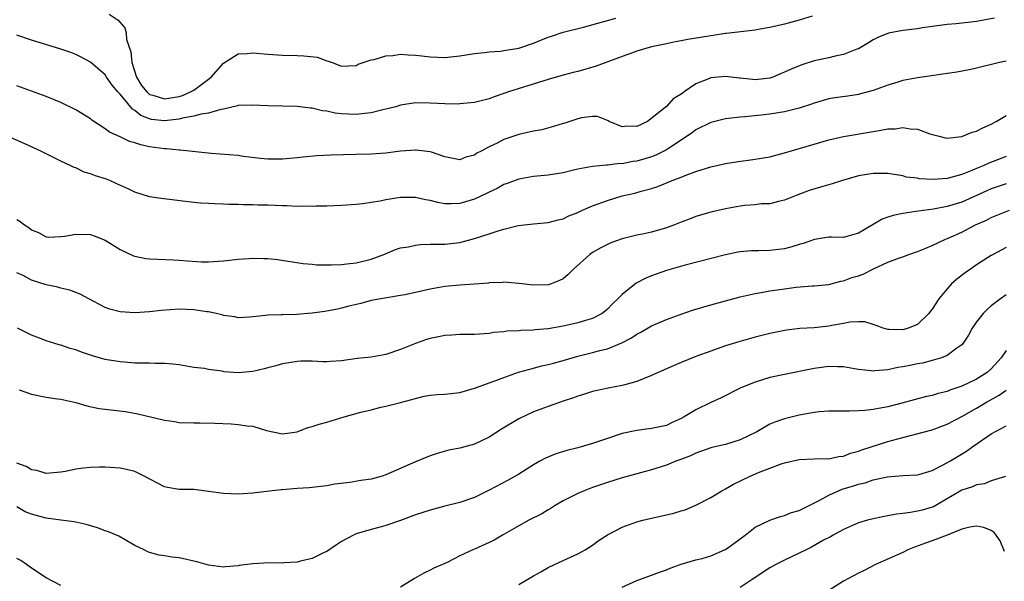
# Model space of a CAD drawing. Units: inches. Extents: x 2586000 to 2589000, y 1536000 to 1539000.
# Drawn here: x 2586929 to 2587063, y 1537601 to 1537677 of the extents above; entities that cross this region are included whole.
import ezdxf

# ---------------------------------------------------------------- set-up
doc = ezdxf.new("R2010")
doc.units = ezdxf.units.IN
doc.header["$MEASUREMENT"] = 0
doc.layers.add('LD25861536_2ft', color=53, linetype='Continuous')

msp = doc.modelspace()

# ---------------------------------------------------------------- linework, layer by layer
at = {"layer": 'LD25861536_2ft'}
for points, elevation in [([(2587036.75, 1537677.25), (2587035, 1537676.73), (2587033, 1537676.18), (2587031, 1537675.71), (2587029.44, 1537675.44), (2587029, 1537675.35), (2587025.09, 1537674.91), (2587025, 1537674.91), (2587023.34, 1537674.66), (2587023, 1537674.62), (2587021.62, 1537674.38), (2587019.91, 1537674.09), (2587019, 1537673.91), (2587018.23, 1537673.77), (2587017, 1537673.53), (2587015, 1537673.09), (2587013, 1537672.5), (2587012.25, 1537672.25), (2587011, 1537671.81), (2587007.49, 1537670.51), (2587005, 1537669.78), (2587004.37, 1537669.63), (2587003, 1537669.25), (2587001, 1537668.68), (2586995.62, 1537667), (2586995, 1537666.79), (2586993.65, 1537666.35), (2586993, 1537666.09), (2586991, 1537665.58), (2586990.49, 1537665.51), (2586989, 1537665.37), (2586988.64, 1537665.36), (2586987, 1537665.39), (2586985, 1537665.5), (2586983, 1537665.51), (2586981, 1537665.2), (2586980.33, 1537665), (2586979, 1537664.66), (2586978.59, 1537664.59), (2586977, 1537664.17), (2586976.1, 1537664.1), (2586975, 1537663.94), (2586973.97, 1537663.97), (2586973, 1537664.03), (2586972.12, 1537664.12), (2586971, 1537664.38), (2586970.43, 1537664.43), (2586969, 1537664.79), (2586968.8, 1537664.8), (2586967, 1537665.05), (2586963, 1537665.12), (2586961, 1537665.22), (2586959, 1537665.15), (2586958.89, 1537665.11), (2586957, 1537664.69), (2586956.64, 1537664.64), (2586955, 1537664.12), (2586954, 1537664), (2586953, 1537663.7), (2586951.46, 1537663.46), (2586951, 1537663.33), (2586949, 1537663.08), (2586947.28, 1537663.28), (2586947, 1537663.34), (2586945.83, 1537663.83), (2586945, 1537664.48), (2586944.67, 1537664.67), (2586943, 1537666.68), (2586942.69, 1537667), (2586941.93, 1537667.93), (2586941.18, 1537669), (2586941, 1537669.3), (2586939.01, 1537671.01), (2586937.72, 1537671.72), (2586937, 1537672.05), (2586936.33, 1537672.33), (2586934.84, 1537672.84), (2586931, 1537674.01), (2586929, 1537674.7)], 7386), ([(2587061.45, 1537677), (2587059, 1537676.55), (2587056.23, 1537676.23), (2587055, 1537676.11), (2587051.66, 1537675.66), (2587051, 1537675.55), (2587049, 1537675.31), (2587047.06, 1537674.94), (2587045.64, 1537674.37), (2587045, 1537674.04), (2587044.36, 1537673.64), (2587043, 1537672.86), (2587042.79, 1537672.79), (2587041, 1537672.08), (2587039.85, 1537671.85), (2587039, 1537671.64), (2587037, 1537671.2), (2587035.32, 1537670.68), (2587033.9, 1537670.1), (2587033, 1537669.67), (2587032.52, 1537669.48), (2587031.39, 1537669), (2587031, 1537668.87), (2587029, 1537668.66), (2587028.67, 1537668.67), (2587027, 1537668.87), (2587026.88, 1537668.88), (2587025, 1537669.11), (2587023, 1537668.91), (2587022.83, 1537668.83), (2587021, 1537668.1), (2587019.41, 1537667), (2587019.16, 1537666.84), (2587019, 1537666.68), (2587017.91, 1537666.09), (2587017, 1537665.02), (2587014.44, 1537663), (2587013, 1537662.34), (2587011.65, 1537662.35), (2587011, 1537662.29), (2587009.23, 1537663), (2587009.1, 1537663.1), (2587009, 1537663.12), (2587007.66, 1537663.66), (2587007, 1537663.68), (2587005.49, 1537663.49), (2587005, 1537663.37), (2587003.22, 1537662.78), (2587003, 1537662.72), (2587001.7, 1537662.3), (2587000.11, 1537661.89), (2586999, 1537661.69), (2586997, 1537661.24), (2586995, 1537660.55), (2586994.08, 1537660.08), (2586993, 1537659.57), (2586991.9, 1537659), (2586991.31, 1537658.69), (2586991, 1537658.45), (2586989.82, 1537658.18), (2586989, 1537657.82), (2586987, 1537658.22), (2586985.17, 1537658.83), (2586985, 1537658.9), (2586983.11, 1537659.11), (2586983, 1537659.11), (2586981, 1537658.96), (2586979, 1537658.72), (2586977, 1537658.58), (2586975, 1537658.51), (2586971.57, 1537658.43), (2586969.66, 1537658.34), (2586967.81, 1537658.19), (2586967, 1537658.08), (2586966.01, 1537657.99), (2586965, 1537657.88), (2586963, 1537657.89), (2586962.01, 1537657.99), (2586959.73, 1537658.27), (2586959, 1537658.38), (2586955.34, 1537658.66), (2586951.13, 1537659.13), (2586951, 1537659.13), (2586949.31, 1537659.31), (2586949, 1537659.3), (2586947, 1537659.58), (2586945.82, 1537659.82), (2586945, 1537660.12), (2586944.29, 1537660.29), (2586943, 1537660.93), (2586941.56, 1537661.56), (2586941, 1537662), (2586939.2, 1537663.2), (2586939, 1537663.35), (2586937, 1537664.6), (2586935, 1537665.59), (2586933, 1537666.37), (2586929, 1537667.82)], 7384), ([(2586941.53, 1537677.53), (2586942.73, 1537676.73), (2586943, 1537676.41), (2586943.67, 1537675.67), (2586943.83, 1537675), (2586943.89, 1537674.11), (2586944.45, 1537672.45), (2586944.59, 1537671), (2586945.23, 1537669), (2586945.89, 1537667.89), (2586946.63, 1537667), (2586947, 1537666.67), (2586947.43, 1537666.57), (2586949, 1537666.06), (2586951, 1537666.39), (2586951.48, 1537666.52), (2586952.53, 1537667), (2586953, 1537667.25), (2586954.06, 1537668.06), (2586955, 1537668.73), (2586955.34, 1537669), (2586957, 1537670.9), (2586959, 1537672.15), (2586960.21, 1537672.21), (2586961, 1537672.3), (2586963, 1537672.13), (2586965, 1537672), (2586967, 1537671.95), (2586967.9, 1537671.9), (2586969.69, 1537671.69), (2586971, 1537671.21), (2586971.19, 1537671.19), (2586971.72, 1537671), (2586973, 1537670.49), (2586975, 1537670.57), (2586975.26, 1537670.74), (2586975.94, 1537671), (2586977, 1537671.34), (2586977.41, 1537671.41), (2586979, 1537671.9), (2586979.94, 1537671.94), (2586981, 1537672.11), (2586982.01, 1537672.01), (2586983, 1537671.99), (2586983.87, 1537671.87), (2586985, 1537671.76), (2586987, 1537671.68), (2586989, 1537671.89), (2586991, 1537672.21), (2586992.35, 1537672.35), (2586993, 1537672.44), (2586994.54, 1537672.54), (2586995, 1537672.6), (2586997, 1537672.92), (2586999, 1537673.6), (2587000.01, 1537673.99), (2587001, 1537674.43), (2587001.44, 1537674.56), (2587003, 1537675.1), (2587005.76, 1537675.76), (2587008.53, 1537676.53), (2587009, 1537676.68), (2587010.13, 1537677)], 7388), ([(2587063, 1537671.18), (2587062.11, 1537671), (2587059, 1537670.21), (2587058, 1537670), (2587056.31, 1537669.69), (2587051, 1537668.91), (2587049, 1537668.53), (2587048.34, 1537668.34), (2587047, 1537667.93), (2587045, 1537667.21), (2587043.27, 1537666.73), (2587043, 1537666.67), (2587041.56, 1537666.44), (2587039.8, 1537666.2), (2587039, 1537666.06), (2587037, 1537665.5), (2587036.64, 1537665.36), (2587035, 1537664.81), (2587033, 1537664.32), (2587031, 1537663.99), (2587029.85, 1537663.85), (2587027.63, 1537663.63), (2587027, 1537663.6), (2587025.41, 1537663.41), (2587025, 1537663.37), (2587023, 1537662.86), (2587021, 1537661.85), (2587020.51, 1537661.49), (2587019.79, 1537661), (2587017.54, 1537659.54), (2587017, 1537659.17), (2587015.58, 1537658.42), (2587015, 1537658.22), (2587014.07, 1537657.93), (2587013, 1537657.63), (2587012.43, 1537657.57), (2587011, 1537657.28), (2587010.7, 1537657.3), (2587009, 1537657.09), (2587008.9, 1537657.1), (2587007, 1537656.92), (2587005, 1537656.56), (2587004.41, 1537656.41), (2587003, 1537656.07), (2587001, 1537655.74), (2586999, 1537655.55), (2586997, 1537655.19), (2586995.41, 1537654.59), (2586995, 1537654.46), (2586994.06, 1537653.94), (2586993, 1537653.45), (2586992.71, 1537653.29), (2586991, 1537652.49), (2586989, 1537651.89), (2586987.86, 1537651.86), (2586987, 1537651.87), (2586986.03, 1537652.03), (2586985, 1537652.31), (2586984.39, 1537652.39), (2586983, 1537652.71), (2586982.7, 1537652.7), (2586981, 1537652.7), (2586979, 1537652.38), (2586978.23, 1537652.23), (2586977, 1537652.02), (2586975.87, 1537651.87), (2586975, 1537651.78), (2586973, 1537651.63), (2586971, 1537651.53), (2586969.52, 1537651.52), (2586969, 1537651.49), (2586967.53, 1537651.53), (2586967, 1537651.51), (2586965.58, 1537651.58), (2586965, 1537651.58), (2586963, 1537651.66), (2586961.68, 1537651.68), (2586961, 1537651.72), (2586959.72, 1537651.72), (2586959, 1537651.76), (2586957.76, 1537651.76), (2586957, 1537651.8), (2586955.83, 1537651.83), (2586955, 1537651.88), (2586953.96, 1537651.96), (2586953, 1537652.05), (2586948.56, 1537652.56), (2586947, 1537652.82), (2586945, 1537653.45), (2586944.18, 1537653.82), (2586942.58, 1537654.58), (2586941.62, 1537655), (2586941.17, 1537655.17), (2586939.66, 1537655.66), (2586939, 1537655.93), (2586938.15, 1537656.15), (2586937, 1537656.71), (2586936.78, 1537656.78), (2586936.34, 1537657), (2586935, 1537657.62), (2586933, 1537658.62), (2586932.29, 1537659), (2586930.03, 1537660.03), (2586927.76, 1537661)], 7382), ([(2586929, 1537649.75), (2586929.48, 1537649.48), (2586930.07, 1537649), (2586930.66, 1537648.66), (2586931, 1537648.35), (2586931.95, 1537647.95), (2586933, 1537647.38), (2586933.36, 1537647.36), (2586935, 1537647.42), (2586935.48, 1537647.48), (2586937, 1537647.76), (2586939, 1537647.68), (2586939.51, 1537647.51), (2586941, 1537646.92), (2586943, 1537645.68), (2586944.83, 1537644.83), (2586945, 1537644.77), (2586946.47, 1537644.47), (2586947, 1537644.39), (2586950.26, 1537644.26), (2586951, 1537644.24), (2586952.13, 1537644.13), (2586954.01, 1537644.01), (2586955, 1537643.98), (2586957, 1537644.12), (2586959, 1537644.36), (2586960.46, 1537644.46), (2586961, 1537644.48), (2586962.46, 1537644.46), (2586963, 1537644.43), (2586964.31, 1537644.31), (2586967.78, 1537643.78), (2586969, 1537643.69), (2586969.61, 1537643.61), (2586971, 1537643.61), (2586971.58, 1537643.58), (2586973, 1537643.65), (2586973.71, 1537643.71), (2586975, 1537643.88), (2586977, 1537644.37), (2586978.74, 1537645), (2586980.32, 1537645.68), (2586981, 1537645.89), (2586982.05, 1537646.05), (2586983, 1537646.27), (2586983.65, 1537646.35), (2586985, 1537646.37), (2586985.6, 1537646.4), (2586987, 1537646.41), (2586989, 1537646.63), (2586991, 1537647.15), (2586993, 1537647.79), (2586994.2, 1537648.2), (2586995, 1537648.42), (2586996.91, 1537648.91), (2586999, 1537649.16), (2587001, 1537649.34), (2587002.32, 1537649.68), (2587003, 1537649.84), (2587003.78, 1537650.22), (2587005, 1537650.69), (2587005.65, 1537651), (2587007, 1537651.57), (2587009, 1537652.31), (2587011, 1537652.92), (2587012.7, 1537653.3), (2587013.57, 1537653.57), (2587015, 1537653.92), (2587015.82, 1537654.18), (2587017.78, 1537655), (2587019, 1537655.45), (2587019.78, 1537655.78), (2587021, 1537656.21), (2587023, 1537656.87), (2587025, 1537657.32), (2587026.46, 1537657.54), (2587029, 1537657.88), (2587031, 1537658.23), (2587033, 1537658.74), (2587037, 1537659.94), (2587039, 1537660.52), (2587041, 1537660.95), (2587045, 1537661.64), (2587045.8, 1537661.8), (2587047, 1537661.99), (2587047.98, 1537662.02), (2587049, 1537662.19), (2587050.01, 1537662), (2587051, 1537661.97), (2587052.66, 1537661.34), (2587053.21, 1537661.21), (2587053.92, 1537661), (2587054.77, 1537660.77), (2587055, 1537660.73), (2587057, 1537660.98), (2587058.43, 1537661.57), (2587059, 1537661.7), (2587059.85, 1537662.15), (2587061, 1537662.62), (2587061.67, 1537663), (2587063, 1537663.8)], 7380), ([(2587063, 1537658.25), (2587060.65, 1537657.35), (2587059.89, 1537657), (2587059, 1537656.65), (2587058.38, 1537656.38), (2587057, 1537655.82), (2587055, 1537655.27), (2587053.15, 1537655.15), (2587051.25, 1537655.25), (2587051, 1537655.31), (2587049.48, 1537655.48), (2587049, 1537655.62), (2587047, 1537655.94), (2587045.97, 1537655.97), (2587045, 1537655.96), (2587043, 1537655.62), (2587040.85, 1537655), (2587039.45, 1537654.55), (2587038.2, 1537654.2), (2587036.34, 1537653.66), (2587034.55, 1537653), (2587033, 1537652.35), (2587032.16, 1537652.16), (2587031, 1537651.87), (2587029.83, 1537651.83), (2587029, 1537651.72), (2587027.63, 1537651.63), (2587027, 1537651.54), (2587025, 1537651.19), (2587023, 1537650.71), (2587021, 1537650.12), (2587020.2, 1537649.8), (2587019, 1537649.37), (2587018.11, 1537649), (2587017, 1537648.59), (2587015, 1537648.03), (2587013.75, 1537647.75), (2587013, 1537647.61), (2587011, 1537647.11), (2587009.45, 1537646.55), (2587009, 1537646.33), (2587008.12, 1537645.88), (2587007, 1537645.25), (2587006.64, 1537645), (2587004.4, 1537643), (2587003.71, 1537642.29), (2587003, 1537641.71), (2587002.54, 1537641.46), (2587001.4, 1537641), (2587001, 1537640.87), (2586999, 1537640.83), (2586997, 1537641.08), (2586995, 1537641.24), (2586994.79, 1537641.21), (2586993, 1537641.14), (2586992.88, 1537641.12), (2586991, 1537640.96), (2586989, 1537640.84), (2586987, 1537640.66), (2586985, 1537640.3), (2586983, 1537639.83), (2586981.55, 1537639.55), (2586981, 1537639.42), (2586979.14, 1537639.14), (2586978.31, 1537639), (2586977, 1537638.75), (2586975.63, 1537638.37), (2586973.99, 1537637.99), (2586973, 1537637.71), (2586972.43, 1537637.57), (2586970.74, 1537637.26), (2586969, 1537637.05), (2586966.88, 1537636.88), (2586965, 1537636.83), (2586964.8, 1537636.8), (2586963, 1537636.79), (2586962.72, 1537636.72), (2586960.52, 1537636.52), (2586959, 1537636.41), (2586958.55, 1537636.54), (2586957, 1537636.74), (2586956.82, 1537636.82), (2586956.04, 1537637), (2586955, 1537637.22), (2586954.76, 1537637.24), (2586953, 1537637.51), (2586951, 1537637.57), (2586948.58, 1537637.42), (2586947, 1537637.25), (2586945, 1537637.1), (2586943, 1537637.21), (2586941.61, 1537637.61), (2586941, 1537637.83), (2586938.75, 1537639), (2586937.62, 1537639.62), (2586937, 1537639.84), (2586936.18, 1537640.18), (2586935, 1537640.42), (2586934.56, 1537640.56), (2586933, 1537640.89), (2586931, 1537641.52), (2586929.87, 1537642.13), (2586929, 1537642.53)], 7378), ([(2587063, 1537654.58), (2587061, 1537653.88), (2587060.38, 1537653.62), (2587057, 1537652.09), (2587055, 1537651.49), (2587053.15, 1537651.15), (2587051.13, 1537650.87), (2587050.8, 1537650.8), (2587049, 1537650.53), (2587047.71, 1537650.29), (2587047, 1537650.03), (2587046.22, 1537649.78), (2587045, 1537649.04), (2587043, 1537647.89), (2587041.42, 1537647.42), (2587041, 1537647.31), (2587039.34, 1537647.34), (2587039, 1537647.32), (2587037.04, 1537647.04), (2587035.52, 1537646.48), (2587035, 1537646.33), (2587033.99, 1537646.01), (2587033, 1537645.74), (2587031, 1537645.52), (2587029.5, 1537645.5), (2587029, 1537645.51), (2587028.5, 1537645.5), (2587027, 1537645.37), (2587026.69, 1537645.31), (2587025, 1537644.96), (2587019.54, 1537643.54), (2587017, 1537642.81), (2587015, 1537642.12), (2587014.22, 1537641.78), (2587012.91, 1537641.09), (2587011, 1537639.58), (2587010.44, 1537639), (2587009.7, 1537638.3), (2587009, 1537637.58), (2587008.69, 1537637.31), (2587008.29, 1537637), (2587007, 1537636.31), (2587006.04, 1537636.04), (2587005, 1537635.72), (2587003, 1537635.28), (2587001, 1537634.91), (2586999.23, 1537634.77), (2586999, 1537634.73), (2586997.29, 1537634.71), (2586997, 1537634.67), (2586995.4, 1537634.6), (2586995, 1537634.53), (2586993.59, 1537634.41), (2586993, 1537634.3), (2586991, 1537634.17), (2586989.84, 1537634.16), (2586989, 1537634.17), (2586987.92, 1537634.08), (2586987, 1537634.04), (2586986.15, 1537633.85), (2586985, 1537633.63), (2586984.52, 1537633.48), (2586983, 1537632.95), (2586981, 1537632.13), (2586979, 1537631.43), (2586977, 1537631.08), (2586975.1, 1537630.9), (2586973, 1537630.6), (2586971.51, 1537630.49), (2586971, 1537630.47), (2586970.47, 1537630.47), (2586969, 1537630.53), (2586967.47, 1537630.53), (2586967, 1537630.5), (2586965, 1537630.19), (2586964.1, 1537629.9), (2586963, 1537629.64), (2586962.51, 1537629.49), (2586961, 1537629.13), (2586959, 1537628.95), (2586957.11, 1537629.11), (2586956.82, 1537629.18), (2586955, 1537629.43), (2586954.46, 1537629.54), (2586953, 1537629.71), (2586951, 1537630.03), (2586950.15, 1537630.15), (2586949, 1537630.24), (2586947.77, 1537630.23), (2586947, 1537630.27), (2586945.73, 1537630.27), (2586945, 1537630.3), (2586943.6, 1537630.4), (2586943, 1537630.46), (2586941, 1537630.79), (2586939.28, 1537631.27), (2586937.78, 1537631.78), (2586937, 1537632.08), (2586936.25, 1537632.25), (2586935, 1537632.72), (2586934.75, 1537632.75), (2586933, 1537633.3), (2586932.47, 1537633.53), (2586931, 1537634.08), (2586929.09, 1537635)], 7376), ([(2586929.32, 1537626.68), (2586931, 1537626.1), (2586933, 1537625.69), (2586934.55, 1537625.45), (2586935, 1537625.4), (2586937, 1537624.93), (2586938.49, 1537624.49), (2586940.16, 1537624.16), (2586943.72, 1537623.72), (2586945.43, 1537623.43), (2586949, 1537622.56), (2586950.36, 1537622.36), (2586951, 1537622.24), (2586953, 1537622.18), (2586953.8, 1537622.2), (2586955.83, 1537622.17), (2586958.06, 1537622.06), (2586959, 1537621.99), (2586960.21, 1537621.79), (2586961, 1537621.73), (2586962.82, 1537621.18), (2586965, 1537620.72), (2586967, 1537621), (2586968.43, 1537621.57), (2586969, 1537621.7), (2586969.97, 1537622.03), (2586971, 1537622.31), (2586973.37, 1537623), (2586975.63, 1537623.63), (2586977, 1537623.96), (2586978.3, 1537624.3), (2586979, 1537624.44), (2586981, 1537624.94), (2586983, 1537625.5), (2586984.21, 1537625.79), (2586985, 1537625.94), (2586985.96, 1537626.04), (2586987, 1537626.09), (2586989, 1537626.3), (2586991, 1537626.88), (2586991.29, 1537627), (2586993, 1537627.62), (2586993.91, 1537627.91), (2586995, 1537628.34), (2586996.96, 1537629.04), (2586999, 1537629.61), (2587000.1, 1537629.9), (2587001, 1537630.08), (2587001.72, 1537630.28), (2587003, 1537630.62), (2587004.25, 1537631), (2587005, 1537631.21), (2587007, 1537631.7), (2587007.99, 1537631.99), (2587009, 1537632.24), (2587010.95, 1537633.05), (2587012.29, 1537633.71), (2587013, 1537634.21), (2587013.53, 1537634.47), (2587015, 1537635.32), (2587017, 1537636.2), (2587019, 1537636.93), (2587020.55, 1537637.45), (2587023, 1537638.17), (2587027, 1537639.28), (2587029, 1537639.73), (2587029.85, 1537639.85), (2587031, 1537640.06), (2587033, 1537640.35), (2587034.56, 1537640.56), (2587036.74, 1537640.74), (2587037, 1537640.74), (2587039, 1537640.94), (2587040.6, 1537641.4), (2587041, 1537641.43), (2587042.13, 1537641.87), (2587043, 1537642.12), (2587043.66, 1537642.34), (2587045.04, 1537643.04), (2587047, 1537643.95), (2587048.55, 1537644.55), (2587049, 1537644.69), (2587049.85, 1537645), (2587051, 1537645.38), (2587052.13, 1537645.87), (2587053, 1537646.19), (2587054.72, 1537647), (2587055.18, 1537647.18), (2587057, 1537648), (2587058.88, 1537649), (2587060.34, 1537649.66), (2587061, 1537649.99), (2587063.45, 1537651)], 7374), ([(2587063, 1537645.92), (2587061.25, 1537645), (2587061, 1537644.86), (2587059, 1537643.57), (2587058.16, 1537643), (2587057.48, 1537642.52), (2587056.35, 1537641.65), (2587055.62, 1537641), (2587055, 1537640.35), (2587053.9, 1537639), (2587053, 1537637.58), (2587052.72, 1537637.28), (2587052.54, 1537637), (2587051, 1537635.52), (2587049.76, 1537635), (2587049, 1537634.79), (2587047.15, 1537634.85), (2587047, 1537634.83), (2587046.34, 1537635), (2587045.39, 1537635.39), (2587045, 1537635.5), (2587043.87, 1537635.87), (2587043, 1537635.87), (2587041.84, 1537635.84), (2587041, 1537635.64), (2587039.39, 1537635.39), (2587039, 1537635.29), (2587037, 1537635.08), (2587035.05, 1537634.95), (2587033.26, 1537634.74), (2587031, 1537634.3), (2587029, 1537633.8), (2587026.82, 1537633.18), (2587025, 1537632.61), (2587024.38, 1537632.38), (2587023, 1537631.92), (2587021, 1537631.17), (2587019, 1537630.37), (2587017, 1537629.5), (2587015.87, 1537629), (2587015, 1537628.6), (2587013, 1537627.8), (2587011.36, 1537627.36), (2587011, 1537627.25), (2587009.1, 1537626.9), (2587007, 1537626.43), (2587005.92, 1537626.08), (2587005, 1537625.82), (2587004.41, 1537625.59), (2587003, 1537625.14), (2587001, 1537624.43), (2586999, 1537623.68), (2586997, 1537622.73), (2586994.68, 1537621.32), (2586993, 1537620.26), (2586991, 1537619.32), (2586989, 1537618.78), (2586987.51, 1537618.49), (2586985.95, 1537618.05), (2586985, 1537617.75), (2586983, 1537616.94), (2586979, 1537615.16), (2586978.51, 1537615), (2586977, 1537614.56), (2586975.62, 1537614.38), (2586974.12, 1537614.12), (2586972.09, 1537613.91), (2586971, 1537613.68), (2586968.6, 1537613.4), (2586967, 1537613.31), (2586965, 1537613.14), (2586964.86, 1537613.14), (2586963.61, 1537613), (2586961, 1537612.67), (2586959, 1537612.53), (2586957, 1537612.61), (2586955, 1537612.92), (2586953, 1537613.15), (2586951, 1537613.18), (2586949.44, 1537613.44), (2586949, 1537613.54), (2586946.27, 1537615), (2586945, 1537615.61), (2586943.86, 1537615.86), (2586943, 1537616.08), (2586941, 1537616.19), (2586940.21, 1537616.21), (2586939, 1537616.15), (2586938.05, 1537616.05), (2586937, 1537615.91), (2586935.6, 1537615.6), (2586935, 1537615.5), (2586933, 1537615.35), (2586931.74, 1537615.74), (2586931, 1537615.82), (2586930.29, 1537616.29), (2586929, 1537616.74)], 7372), ([(2587063, 1537639.53), (2587062.25, 1537639), (2587061, 1537638.02), (2587060.44, 1537637.56), (2587059.88, 1537637), (2587059, 1537635.87), (2587058.39, 1537635), (2587057.91, 1537634.09), (2587057.2, 1537633), (2587057, 1537632.78), (2587056.31, 1537632.31), (2587055, 1537631.33), (2587054.25, 1537631), (2587053, 1537630.62), (2587051.7, 1537630.3), (2587051, 1537630.18), (2587049.95, 1537629.95), (2587049, 1537629.77), (2587048.33, 1537629.67), (2587047, 1537629.38), (2587045.22, 1537629.22), (2587045, 1537629.21), (2587044.74, 1537629.26), (2587043, 1537629.42), (2587042.48, 1537629.52), (2587041, 1537629.77), (2587040.21, 1537629.79), (2587039, 1537629.84), (2587037, 1537629.57), (2587033, 1537628.76), (2587031, 1537628.32), (2587029, 1537627.72), (2587027.06, 1537626.94), (2587024.4, 1537625.6), (2587023, 1537624.94), (2587021, 1537623.96), (2587019.42, 1537623), (2587019, 1537622.77), (2587017.77, 1537622.23), (2587017, 1537621.85), (2587015, 1537621.41), (2587013, 1537621.18), (2587011, 1537620.75), (2587009, 1537620.09), (2587007, 1537619.4), (2587005, 1537618.83), (2587003.53, 1537618.47), (2587002.01, 1537617.99), (2587000.61, 1537617.4), (2586999.85, 1537617), (2586999, 1537616.52), (2586997, 1537615.24), (2586995.58, 1537614.42), (2586993, 1537613.06), (2586991, 1537612.08), (2586989, 1537611.39), (2586987, 1537610.9), (2586985, 1537610.39), (2586983, 1537609.72), (2586981, 1537608.97), (2586979, 1537608.31), (2586978.04, 1537608.04), (2586977, 1537607.77), (2586975, 1537607.15), (2586974.64, 1537607), (2586973, 1537606.11), (2586972.31, 1537605.69), (2586971, 1537604.8), (2586970.63, 1537604.63), (2586969, 1537603.83), (2586967.45, 1537603.45), (2586967, 1537603.32), (2586965.23, 1537603.23), (2586965, 1537603.2), (2586963.24, 1537603.24), (2586961, 1537603.13), (2586959.12, 1537602.88), (2586959, 1537602.85), (2586957.29, 1537602.71), (2586957, 1537602.64), (2586955, 1537602.93), (2586953.39, 1537603.39), (2586951, 1537603.9), (2586950.01, 1537604.01), (2586949, 1537604.21), (2586948.3, 1537604.3), (2586947, 1537604.66), (2586946.75, 1537604.75), (2586946.27, 1537605), (2586945, 1537605.59), (2586942.85, 1537606.85), (2586942.51, 1537607), (2586941.45, 1537607.45), (2586941, 1537607.59), (2586939.96, 1537607.96), (2586938.43, 1537608.43), (2586936.8, 1537608.8), (2586934.99, 1537609.01), (2586933, 1537609.27), (2586931, 1537609.83), (2586930.16, 1537610.16), (2586929, 1537610.84)], 7370), ([(2587063, 1537631.98), (2587062.32, 1537631), (2587061, 1537629.53), (2587060.42, 1537629), (2587059, 1537628.1), (2587057, 1537627.17), (2587055.38, 1537626.62), (2587055, 1537626.44), (2587053.82, 1537626.18), (2587053, 1537625.9), (2587052.24, 1537625.76), (2587048.86, 1537624.86), (2587047, 1537624.38), (2587046.22, 1537624.22), (2587045, 1537624.01), (2587043.88, 1537623.88), (2587043, 1537623.82), (2587041.79, 1537623.79), (2587041, 1537623.8), (2587039, 1537623.79), (2587037.69, 1537623.69), (2587037, 1537623.61), (2587035, 1537623.25), (2587033, 1537622.74), (2587031.7, 1537622.3), (2587031, 1537622), (2587029.26, 1537621), (2587027, 1537619.9), (2587025, 1537619.28), (2587023.14, 1537618.86), (2587023, 1537618.81), (2587021, 1537618.1), (2587020.26, 1537617.74), (2587018.81, 1537617.19), (2587018.28, 1537617), (2587017, 1537616.48), (2587015, 1537615.85), (2587013, 1537615.3), (2587011, 1537614.73), (2587009, 1537614.1), (2587007, 1537613.43), (2587005.84, 1537613), (2587005, 1537612.65), (2587003, 1537611.63), (2587001.94, 1537611), (2587001.37, 1537610.63), (2587001, 1537610.43), (2587000.11, 1537609.89), (2586998.38, 1537609), (2586997, 1537608.25), (2586994.82, 1537607), (2586993.69, 1537606.31), (2586993, 1537605.98), (2586991, 1537605.08), (2586990.8, 1537605), (2586989, 1537604.17), (2586987.3, 1537603.3), (2586985.49, 1537602.51), (2586985, 1537602.23), (2586984.15, 1537601.85), (2586982.88, 1537601.12), (2586981, 1537599.94)], 7368), ([(2586997, 1537600.3), (2586999, 1537601.47), (2586999.99, 1537602.01), (2587001, 1537602.6), (2587003, 1537603.55), (2587005, 1537604.44), (2587005.98, 1537605), (2587007, 1537605.64), (2587007.76, 1537606.24), (2587009, 1537607.03), (2587011, 1537608.07), (2587013, 1537608.78), (2587013.81, 1537609), (2587015, 1537609.29), (2587016.4, 1537609.6), (2587017, 1537609.75), (2587018.02, 1537609.98), (2587019, 1537610.29), (2587019.56, 1537610.44), (2587021, 1537611.07), (2587023, 1537612.09), (2587024.49, 1537613), (2587025, 1537613.27), (2587026.1, 1537613.9), (2587028.34, 1537615), (2587029.49, 1537615.49), (2587031, 1537616.08), (2587032.68, 1537616.68), (2587033, 1537616.78), (2587035, 1537617.22), (2587037, 1537617.32), (2587038.65, 1537617.35), (2587039, 1537617.34), (2587040.36, 1537617.64), (2587041, 1537617.69), (2587041.92, 1537618.08), (2587043, 1537618.35), (2587043.46, 1537618.54), (2587047, 1537619.66), (2587049, 1537620.23), (2587052.8, 1537621.2), (2587053, 1537621.26), (2587055, 1537622), (2587057, 1537623.06), (2587059, 1537624.18), (2587060.36, 1537625), (2587062.07, 1537625.93), (2587063, 1537626.63)], 7366), ([(2587011, 1537599.97), (2587013, 1537600.87), (2587015, 1537601.56), (2587016.04, 1537601.96), (2587017, 1537602.28), (2587017.49, 1537602.51), (2587019, 1537603.05), (2587021, 1537603.64), (2587021.85, 1537603.85), (2587023, 1537604.19), (2587024.88, 1537605), (2587025, 1537605.06), (2587026.13, 1537605.87), (2587027.66, 1537607), (2587029, 1537608.07), (2587031, 1537609.04), (2587032.47, 1537609.53), (2587033, 1537609.65), (2587033.96, 1537610.04), (2587035, 1537610.34), (2587035.43, 1537610.57), (2587037.67, 1537611.67), (2587039, 1537612.41), (2587040.31, 1537613), (2587040.8, 1537613.2), (2587042.34, 1537613.66), (2587043, 1537613.88), (2587043.92, 1537614.08), (2587045, 1537614.47), (2587046.88, 1537614.88), (2587049.05, 1537615.05), (2587051, 1537615.15), (2587051.2, 1537615.2), (2587053, 1537615.76), (2587054.49, 1537616.49), (2587055.39, 1537617), (2587057.64, 1537618.36), (2587058.52, 1537619), (2587061, 1537620.71), (2587063, 1537621.78)], 7364), ([(2587062.93, 1537614.93), (2587061, 1537614.33), (2587060.07, 1537613.93), (2587059, 1537613.79), (2587058.46, 1537613.54), (2587057, 1537613.07), (2587053.17, 1537610.83), (2587053, 1537610.76), (2587051.62, 1537610.38), (2587051, 1537610.22), (2587050.04, 1537610.04), (2587049, 1537609.93), (2587048.15, 1537609.85), (2587047, 1537609.6), (2587046.47, 1537609.53), (2587044.84, 1537609.16), (2587044.22, 1537609), (2587043, 1537608.64), (2587041, 1537607.77), (2587039.59, 1537607), (2587039.22, 1537606.78), (2587038.29, 1537606.29), (2587036.65, 1537605.35), (2587035.91, 1537605), (2587035, 1537604.54), (2587033, 1537603.62), (2587031.8, 1537603), (2587031, 1537602.56), (2587028.62, 1537601), (2587027, 1537599.92)], 7362), ([(2587062.77, 1537604.77), (2587062.22, 1537606.22), (2587061.68, 1537607), (2587061.37, 1537607.37), (2587061, 1537607.61), (2587060.01, 1537608.01), (2587059, 1537608.21), (2587058.08, 1537608.08), (2587057, 1537607.79), (2587055, 1537607), (2587053, 1537606.23), (2587052.08, 1537605.92), (2587050.62, 1537605.38), (2587049.71, 1537605), (2587049, 1537604.66), (2587045.32, 1537603), (2587043.79, 1537602.21), (2587043, 1537601.84), (2587041, 1537600.76), (2587039, 1537599.51)], 7360), ([(2586935, 1537600.16), (2586933, 1537601.19), (2586931, 1537602.52), (2586930.34, 1537603), (2586929.54, 1537603.54), (2586929, 1537603.85)], 7368)]:
    msp.add_lwpolyline(points, dxfattribs=dict(at, elevation=elevation))

doc.saveas('drawing.dxf')
